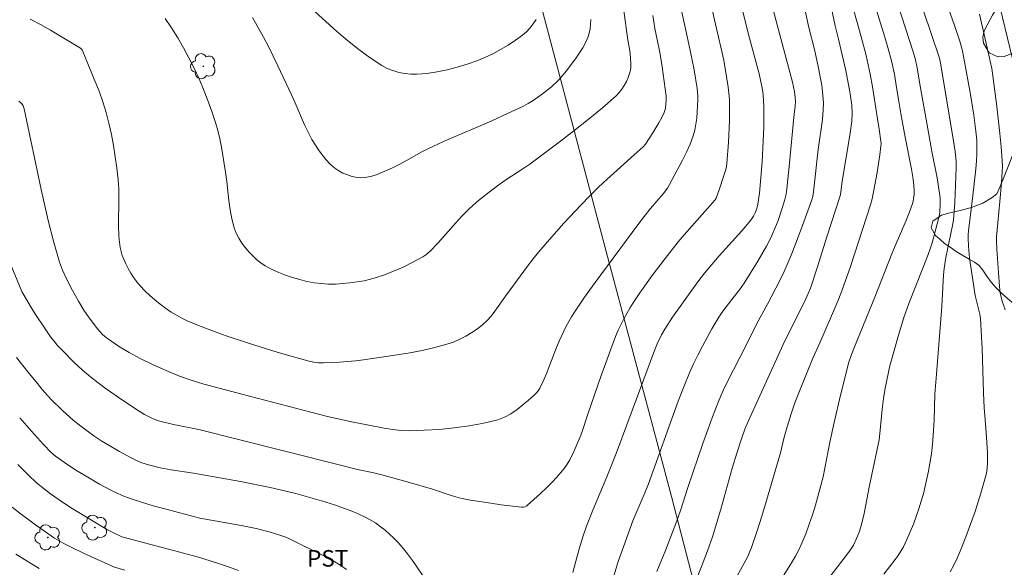
# Model space of a CAD drawing. Units: metres. Extents: x 284078 to 284594, y 1669354 to 1669922.
# Drawn here: x 284405 to 284494, y 1669623 to 1669673 of the extents above; entities that cross this region are included whole.
import ezdxf

# ---------------------------------------------------------------- set-up
doc = ezdxf.new("R2010")
doc.units = ezdxf.units.M
doc.header["$MEASUREMENT"] = 0
for name, color, linetype, lineweight, true_color in [('Arvores_Isoladas', 7, 'Continuous', 18, 0x00ff33), ('Curvas_Intermediarias', 7, 'Continuous', 9, 0x783c14), ('Curvas_Mestras', 7, 'Continuous', 20, 0x783c14), ('Topon_Cultura', 7, 'Continuous', 9, 0x00ff33), ('Vegetacao', 7, 'Orla8', 9, 0x00ff33)]:
    doc.layers.add(name, color=color, linetype=linetype, lineweight=lineweight, true_color=true_color)
doc.layers.add('Cerca', color=8, linetype='Cerca', lineweight=20)
doc.styles.add('Arial', font='arial.ttf', dxfattribs={"height": 1.5})
doc.styles.get("Standard").update_dxf_attribs({"font": 'arial.ttf'})
doc.linetypes.add('Cerca', pattern='A,10,0,["X",Standard,S=1,R=0,X=0,Y=-0.5],0.1', length=10.1)
doc.linetypes.add('Orla8', pattern='A,6,-0.5,["V",Standard,S=1,R=0,X=-0.5,Y=-1],-0.5,6,-0.5,["V",Standard,S=1,R=0,X=-0.5,Y=-1],-0.5', length=14)

# ---------------------------------------------------------------- blocks, each defined once
blk = doc.blocks.new('Arvore')
at = {"layer": 'Arvores_Isoladas'}
blk.add_lwpolyline([(-0.718, 0.493, 0.872324), (-0.722, -0.551, 0.862983), (0.284, -0.827, 0.900105), (0.89, 0.029, 0.863155), (0.262, 0.861, 0.882486)], format="xyb", close=True, dxfattribs=at)
blk.add_circle((0, 0), 0.0286, dxfattribs=at)

msp = doc.modelspace()

# ---------------------------------------------------------------- linework, layer by layer
at = {"layer": 'Cerca', "flags": 128}
msp.add_lwpolyline([(284485.623, 1669538.681), (284483.855, 1669547.817), (284479.986, 1669569.749), (284474.757, 1669589.063), (284468.638, 1669612.382), (284464.225, 1669629.459), (284458.294, 1669651.716), (284450.62, 1669680.684), (284443.725, 1669707.561), (284435.618, 1669738.171), (284427.353, 1669770.361), (284419.035, 1669802.566), (284413.563, 1669823.071), (284408.379, 1669843.041), (284401.489, 1669869.324), (284396.723, 1669887.935), (284389.582, 1669915.402)], dxfattribs=at)
at = {"layer": 'Curvas_Intermediarias', "flags": 128}
for points, elevation in [([(284487.23, 1669679.891), (284489.926, 1669672.24), (284490.42, 1669670.792), (284490.634, 1669670.04), (284490.794, 1669669.275), (284491.35, 1669666.159), (284491.686, 1669664.076), (284491.886, 1669662.627), (284491.958, 1669661.81), (284491.976, 1669661.4), (284491.973, 1669660.582), (284491.935, 1669659.895), (284491.878, 1669659.208), (284491.731, 1669657.836), (284491.52, 1669656.009), (284491.212, 1669653.6), (284491.175, 1669653.187), (284491.173, 1669652.911), (284491.216, 1669652.188), (284491.318, 1669651.104), (284491.562, 1669649.3), (284491.832, 1669647.692), (284492.252, 1669646.013), (284492.316, 1669645.585), (284492.449, 1669642.897), (284492.587, 1669638.857), (284492.646, 1669637.511), (284492.688, 1669636.832), (284492.856, 1669634.798), (284492.93, 1669633.442), (284492.934, 1669632.43), (284492.871, 1669631.762), (284492.806, 1669631.435), (284492.587, 1669630.592), (284492.345, 1669629.753), (284491.807, 1669628.086), (284490.976, 1669625.781), (284490.462, 1669624.475), (284490.182, 1669623.832), (284489.88, 1669623.203), (284489.553, 1669622.59)], 214), ([(284466.362, 1669621.636), (284467.021, 1669623.242), (284467.497, 1669624.499), (284467.931, 1669625.77), (284468.693, 1669628.302), (284469.776, 1669632.12), (284470.154, 1669633.388), (284470.58, 1669634.692), (284470.891, 1669635.553), (284471.173, 1669636.271), (284474.518, 1669643.577), (284476.306, 1669647.135), (284476.641, 1669647.875), (284476.841, 1669648.378), (284477.426, 1669650.128), (284478.373, 1669653.134), (284479.522, 1669656.662), (284479.567, 1669656.893), (284479.717, 1669658.069), (284480.457, 1669662.46), (284480.613, 1669663.555), (284480.643, 1669664.208), (284480.598, 1669664.984), (284480.469, 1669666.009), (284480.35, 1669666.687), (284480.05, 1669668.128), (284479.395, 1669670.999), (284479.104, 1669672.203), (284478.195, 1669676.57)], 219), ([(284484.096, 1669676.319), (284486.19, 1669669.845), (284486.389, 1669669.124), (284486.553, 1669668.394), (284486.795, 1669666.9), (284487.42, 1669663.348), (284487.887, 1669660.776), (284488.352, 1669658.388), (284488.616, 1669656.792), (284488.641, 1669656.547), (284488.651, 1669656.052), (284488.618, 1669655.309), (284488.584, 1669655.045), (284488.164, 1669653.408), (284487.904, 1669652.497), (284487.758, 1669652.046), (284487.538, 1669651.422), (284487.066, 1669650.184), (284485.779, 1669646.984), (284485.322, 1669645.718), (284484.844, 1669644.111), (284484.06, 1669641.311), (284483.641, 1669639.274), (284483.482, 1669638.342), (284483.369, 1669637.391), (284483.166, 1669635.18), (284483.084, 1669634.582), (284482.219, 1669630.458), (284481.723, 1669627.898), (284481.449, 1669626.795), (284481.263, 1669626.207), (284481.045, 1669625.633), (284480.754, 1669625.04), (284480.391, 1669624.486), (284478.521, 1669622.037)], 216), ([(284467.453, 1669675.646), (284468.976, 1669669.07), (284469.383, 1669666.633), (284469.445, 1669666.078), (284469.477, 1669665.523), (284469.489, 1669664.554), (284469.478, 1669663.583), (284469.395, 1669661.639), (284469.249, 1669659.705), (284469.211, 1669659.426), (284469.15, 1669659.15), (284468.988, 1669658.605), (284468.555, 1669657.296), (284468.272, 1669656.538), (284468.188, 1669656.382), (284465.36, 1669653.23), (284464.828, 1669652.594), (284463.632, 1669651.077), (284462.474, 1669649.527), (284461.356, 1669647.952), (284460.737, 1669647.027), (284460.441, 1669646.556), (284459.887, 1669645.591), (284459.634, 1669645.098), (284459.375, 1669644.541), (284459.135, 1669643.974), (284458.693, 1669642.822), (284457.796, 1669640.35), (284456.611, 1669636.92), (284456.069, 1669635.261), (284455.921, 1669634.852), (284455.387, 1669633.598), (284454.974, 1669632.766), (284454.737, 1669632.371), (284454.47, 1669632), (284453.967, 1669631.401), (284453.433, 1669630.82), (284452.877, 1669630.256), (284452.305, 1669629.708), (284451.145, 1669628.647), (284451.066, 1669628.588), (284450.878, 1669628.509), (284450.777, 1669628.489), (284450.574, 1669628.486), (284448.726, 1669628.703), (284447.8, 1669628.83), (284445.954, 1669629.127), (284445.039, 1669629.301), (284444.606, 1669629.405), (284444.179, 1669629.535), (284442.487, 1669630.117), (284440.195, 1669630.785), (284437.893, 1669631.418), (284437.16, 1669631.592), (284435.684, 1669631.909), (284433.896, 1669632.343), (284424.873, 1669634.628), (284421.251, 1669635.528), (284419.123, 1669635.948), (284418.198, 1669636.156), (284417.591, 1669636.323), (284417.043, 1669636.528), (284416.794, 1669636.642), (284416.309, 1669636.899), (284415.844, 1669637.188), (284414.334, 1669638.192), (284412.843, 1669639.228), (284412.115, 1669639.766), (284411.402, 1669640.323), (284410.874, 1669640.763), (284410.358, 1669641.22), (284409.855, 1669641.691), (284408.885, 1669642.672), (284408.421, 1669643.177), (284408.099, 1669643.554), (284407.794, 1669643.947), (284407.219, 1669644.761), (284406.416, 1669645.977), (284405.937, 1669646.765), (284405.176, 1669648.068), (284403.957, 1669650.995)], 223), ([(284458.931, 1669622.02), (284459.384, 1669623.529), (284459.843, 1669624.88), (284460.716, 1669627.245), (284461.796, 1669629.787), (284462.116, 1669630.584), (284464.83, 1669638.11), (284465.326, 1669639.396), (284465.851, 1669640.669), (284466.22, 1669641.489), (284466.614, 1669642.298), (284467.028, 1669643.099), (284467.896, 1669644.679), (284468.507, 1669645.738), (284468.879, 1669646.269), (284469.695, 1669647.343), (284470.39, 1669648.225), (284470.821, 1669648.834), (284472.076, 1669650.827), (284472.857, 1669652.188), (284473.217, 1669652.882), (284473.466, 1669653.416), (284473.905, 1669654.516), (284474.288, 1669655.638), (284474.534, 1669656.431), (284474.63, 1669656.903), (284474.696, 1669657.381), (284474.939, 1669659.718), (284475.334, 1669663.918), (284475.453, 1669664.907), (284475.481, 1669665.336), (284475.473, 1669665.683), (284475.391, 1669666.229), (284475.202, 1669667.085), (284473.688, 1669672.743), (284473.313, 1669674.262)], 221), ([(284482.466, 1669674.914), (284483.615, 1669671.174), (284483.89, 1669670.235), (284484.205, 1669669.034), (284484.472, 1669667.822), (284484.617, 1669666.992), (284484.868, 1669665.324), (284485.056, 1669664.245), (284485.447, 1669662.089), (284486.028, 1669659.193), (284486.15, 1669658.468), (284486.244, 1669657.742), (284486.273, 1669657.144), (284486.261, 1669656.842), (284486.228, 1669656.542), (284486.173, 1669656.248), (284486.095, 1669655.962), (284485.829, 1669655.204), (284485.528, 1669654.456), (284484.544, 1669652.228), (284484.23, 1669651.481), (284482.697, 1669647.558), (284480.849, 1669643.044), (284480.588, 1669642.351), (284480.35, 1669641.65), (284479.585, 1669638.637), (284479.003, 1669636.183), (284478.618, 1669634.386), (284478.168, 1669632.01), (284477.998, 1669631.223), (284477.803, 1669630.444), (284477.301, 1669628.672), (284477.028, 1669627.791), (284476.735, 1669626.918), (284476.418, 1669626.055), (284476.071, 1669625.207), (284475.79, 1669624.604), (284475.476, 1669624.013), (284475.138, 1669623.434), (284474.417, 1669622.3)], 217), ([(284493.86, 1669674.871), (284495.199, 1669669.197)], 212), ([(284404.914, 1669665.342), (284405.082, 1669665.218), (284405.178, 1669665.118), (284405.289, 1669664.943), (284405.379, 1669664.672), (284406.926, 1669657.322), (284407.561, 1669654.518), (284408.078, 1669652.523), (284408.374, 1669651.487), (284408.612, 1669650.74), (284408.884, 1669650.005), (284409.271, 1669649.148), (284409.771, 1669648.163), (284410.31, 1669647.199), (284410.814, 1669646.369), (284411.288, 1669645.673), (284412.056, 1669644.672), (284412.514, 1669644.17), (284412.854, 1669643.87), (284413.036, 1669643.736), (284413.971, 1669643.117), (284414.935, 1669642.535), (284415.921, 1669641.996), (284417.097, 1669641.419), (284418.295, 1669640.885), (284419.505, 1669640.383), (284420.55, 1669640.007), (284421.616, 1669639.692), (284425.178, 1669638.734), (284432.828, 1669636.748), (284435.146, 1669636.229), (284436.563, 1669635.962), (284438.099, 1669635.65), (284438.868, 1669635.521), (284439.638, 1669635.436), (284440.408, 1669635.416), (284441.755, 1669635.463), (284443.115, 1669635.544), (284444.476, 1669635.67), (284445.825, 1669635.851), (284447.149, 1669636.096), (284448.437, 1669636.416), (284449.046, 1669636.645), (284449.627, 1669636.961), (284450.184, 1669637.342), (284450.72, 1669637.765), (284451.236, 1669638.206), (284451.735, 1669638.643), (284451.927, 1669638.835), (284452.094, 1669639.052), (284452.243, 1669639.288), (284452.617, 1669640.041), (284452.866, 1669640.617), (284453.759, 1669642.975), (284454.004, 1669643.554), (284454.644, 1669644.908), (284455.127, 1669645.781), (284455.395, 1669646.2), (284456.322, 1669647.543), (284457.27, 1669648.873), (284461.157, 1669654.133), (284461.727, 1669654.873), (284462.318, 1669655.597), (284463.469, 1669656.926), (284463.851, 1669657.461), (284464.043, 1669657.79), (284465.22, 1669660.011), (284465.583, 1669660.728), (284465.912, 1669661.455), (284466.191, 1669662.197), (284466.339, 1669662.724), (284466.444, 1669663.266), (284466.515, 1669663.819), (284466.561, 1669664.376), (284466.61, 1669665.487), (284466.608, 1669665.825), (284466.54, 1669666.503), (284466.265, 1669668.207), (284466.07, 1669669.238), (284465.794, 1669670.544), (284465.147, 1669673.426)], 224), ([(284459.861, 1669673.813), (284460.244, 1669670.9), (284460.399, 1669670.097), (284460.452, 1669669.694), (284460.516, 1669668.768), (284460.515, 1669668.46), (284460.485, 1669668.162), (284460.417, 1669667.875), (284460.284, 1669667.51), (284460.122, 1669667.145), (284459.932, 1669666.788), (284459.714, 1669666.448), (284459.467, 1669666.133), (284459.192, 1669665.851), (284457.944, 1669664.759), (284456.656, 1669663.699), (284455.341, 1669662.665), (284454.007, 1669661.647), (284451.331, 1669659.633), (284450.895, 1669659.32), (284449.08, 1669658.162), (284448.64, 1669657.853), (284447.642, 1669657.102), (284446.666, 1669656.321), (284446.195, 1669655.912), (284445.738, 1669655.488), (284445.163, 1669654.905), (284444.608, 1669654.299), (284442.981, 1669652.443), (284442.3, 1669651.722), (284441.904, 1669651.395), (284441.616, 1669651.213), (284440.768, 1669650.753), (284439.903, 1669650.322), (284439.463, 1669650.122), (284438.122, 1669649.58), (284437.207, 1669649.268), (284436.743, 1669649.143), (284436.274, 1669649.045), (284434.987, 1669648.852), (284434.335, 1669648.785), (284433.683, 1669648.747), (284433.034, 1669648.744), (284432.391, 1669648.782), (284431.737, 1669648.866), (284431.081, 1669648.99), (284430.429, 1669649.149), (284429.784, 1669649.338), (284429.15, 1669649.552), (284428.531, 1669649.787), (284428.108, 1669649.97), (284427.689, 1669650.179), (284427.281, 1669650.413), (284426.891, 1669650.673), (284426.525, 1669650.956), (284426.188, 1669651.264), (284425.834, 1669651.637), (284425.494, 1669652.039), (284425.177, 1669652.464), (284424.894, 1669652.911), (284424.654, 1669653.374), (284424.468, 1669653.85), (284424.251, 1669654.659), (284424.102, 1669655.494), (284423.997, 1669656.346), (284423.817, 1669658.064), (284423.693, 1669658.912), (284423.316, 1669661.182), (284423.171, 1669661.935), (284422.999, 1669662.678), (284422.788, 1669663.41), (284422.452, 1669664.416), (284422.088, 1669665.417), (284421.698, 1669666.409), (284421.279, 1669667.39), (284420.831, 1669668.355), (284420.354, 1669669.302), (284419.859, 1669670.216), (284419.338, 1669671.121), (284418.788, 1669672.01), (284418.207, 1669672.878)], 226), ([(284431.836, 1669673.466), (284433.77, 1669671.717), (284434.768, 1669670.869), (284435.79, 1669670.056), (284436.835, 1669669.293), (284437.907, 1669668.592), (284438.384, 1669668.337), (284438.898, 1669668.128), (284439.436, 1669667.969), (284439.986, 1669667.861), (284440.537, 1669667.806), (284441.077, 1669667.805), (284441.989, 1669667.883), (284442.91, 1669668.022), (284443.831, 1669668.213), (284444.745, 1669668.45), (284445.644, 1669668.725), (284446.522, 1669669.031), (284447.256, 1669669.326), (284447.981, 1669669.663), (284448.692, 1669670.039), (284449.382, 1669670.448), (284450.047, 1669670.888), (284450.679, 1669671.353), (284451.03, 1669671.658), (284451.354, 1669672.002), (284451.651, 1669672.376), (284451.924, 1669672.771)], 228), ([(284470.65, 1669673.752), (284471.214, 1669671.408), (284472.182, 1669667.852), (284472.406, 1669666.834), (284472.516, 1669666.2), (284472.555, 1669665.881), (284472.604, 1669664.926), (284472.614, 1669664.287), (284472.602, 1669663.009), (284472.562, 1669661.731), (284472.45, 1669659.857), (284472.205, 1669656.991), (284472.076, 1669656.003), (284471.983, 1669655.603), (284471.835, 1669655.222), (284471.672, 1669654.925), (284471.485, 1669654.64), (284471.276, 1669654.371), (284470.608, 1669653.592), (284468.553, 1669651.293), (284467.881, 1669650.516), (284467.23, 1669649.723), (284466.623, 1669648.942), (284465.449, 1669647.348), (284464.317, 1669645.723), (284463.602, 1669644.65), (284463.31, 1669644.123), (284462.925, 1669643.305), (284462.581, 1669642.479), (284459.176, 1669633.362), (284458.344, 1669631.244), (284457.065, 1669628.194), (284456.508, 1669626.759), (284456.193, 1669625.882), (284455.905, 1669624.997), (284455.634, 1669624.018), (284455.263, 1669622.539)], 222), ([(284480.82, 1669673.48), (284481.467, 1669671.195), (284481.897, 1669669.502), (284482.279, 1669667.814), (284482.496, 1669666.667), (284482.928, 1669663.738), (284483.095, 1669662.801), (284483.256, 1669661.72), (284483.267, 1669661.497), (284483.256, 1669661.275), (284483.158, 1669660.473), (284482.906, 1669658.87), (284482.45, 1669656.476), (284482.316, 1669655.931), (284480.496, 1669650.35), (284479.705, 1669648.116), (284479.409, 1669647.352), (284478.773, 1669645.843), (284477.693, 1669643.397), (284477.066, 1669642.022), (284475.899, 1669639.175), (284475.428, 1669637.941), (284475.095, 1669636.962), (284474.644, 1669635.477), (284474.431, 1669634.719), (284474.119, 1669633.4), (284472.854, 1669629.088), (284472.418, 1669627.655), (284471.964, 1669626.23), (284471.484, 1669624.815), (284471.312, 1669624.376), (284471.114, 1669623.948), (284470.668, 1669623.111), (284469.812, 1669621.567)], 218), ([(284456.88, 1669672.789), (284456.859, 1669672.362), (284456.813, 1669671.941), (284456.734, 1669671.531), (284456.614, 1669671.138), (284456.406, 1669670.66), (284456.155, 1669670.195), (284455.871, 1669669.741), (284455.565, 1669669.297), (284454.688, 1669668.115), (284454.17, 1669667.501), (284453.894, 1669667.209), (284453.309, 1669666.666), (284452.502, 1669666.019), (284452.082, 1669665.713), (284451.65, 1669665.423), (284451.207, 1669665.154), (284450.753, 1669664.91), (284449.327, 1669664.226), (284447.881, 1669663.577), (284443.508, 1669661.693), (284442.065, 1669661.036), (284441.523, 1669660.762), (284439.936, 1669659.856), (284439.402, 1669659.568), (284438.855, 1669659.307), (284437.938, 1669658.9), (284437.469, 1669658.71), (284436.996, 1669658.553), (284436.524, 1669658.445), (284436.056, 1669658.403), (284435.638, 1669658.432), (284435.207, 1669658.516), (284434.778, 1669658.65), (284434.361, 1669658.827), (284433.97, 1669659.039), (284433.617, 1669659.281), (284433.208, 1669659.633), (284432.827, 1669660.033), (284432.471, 1669660.468), (284432.138, 1669660.927), (284431.539, 1669661.877), (284431.185, 1669662.526), (284430.865, 1669663.196), (284429.99, 1669665.258), (284429.684, 1669665.938), (284428.448, 1669668.579), (284427.592, 1669670.324), (284427.14, 1669671.183), (284426.147, 1669672.956)], 227), ([(284494.553, 1669646.408), (284494.256, 1669647.27), (284494.167, 1669647.593), (284494.1, 1669647.921), (284494.029, 1669648.535), (284493.79, 1669651.905), (284493.761, 1669652.649), (284493.767, 1669653.021), (284493.864, 1669654.315), (284494.073, 1669656.254), (284494.213, 1669657.927), (284494.281, 1669658.954), (284494.291, 1669659.466), (284494.274, 1669659.978), (284494.184, 1669661.204), (284494.069, 1669662.43), (284493.789, 1669664.881), (284493.436, 1669667.662), (284493.323, 1669668.328), (284493.188, 1669668.99), (284492.59, 1669671.689), (284492.207, 1669673.26)], 213), ([(284442.429, 1669621.05), (284440.676, 1669623.627), (284440.213, 1669624.25), (284439.726, 1669624.851), (284439.366, 1669625.258), (284438.988, 1669625.653), (284438.593, 1669626.034), (284438.182, 1669626.395), (284437.755, 1669626.732), (284437.313, 1669627.041), (284436.824, 1669627.336), (284436.314, 1669627.602), (284435.788, 1669627.844), (284435.251, 1669628.069), (284434.17, 1669628.485), (284433.593, 1669628.692), (284432.421, 1669629.063), (284430.068, 1669629.711), (284428.912, 1669630), (284427.751, 1669630.264), (284425.038, 1669630.803), (284420.767, 1669631.572), (284418.756, 1669631.868), (284417.759, 1669632.049), (284416.695, 1669632.315), (284416.004, 1669632.549), (284415.669, 1669632.691), (284415.12, 1669632.955), (284414.042, 1669633.536), (284412.458, 1669634.473), (284411.728, 1669634.955), (284410.54, 1669635.827), (284409.833, 1669636.379), (284408.878, 1669637.249), (284407.821, 1669638.301), (284407.03, 1669639.179), (284406.584, 1669639.7), (284405.713, 1669640.76), (284404.683, 1669642.071)], 222), ([(284404.978, 1669636.6), (284406.056, 1669635.373), (284407.157, 1669634.167), (284407.836, 1669633.446), (284408.236, 1669633.101), (284409.042, 1669632.544), (284410.092, 1669631.851), (284411.161, 1669631.188), (284412.243, 1669630.576), (284413.335, 1669629.998), (284413.891, 1669629.73), (284414.454, 1669629.484), (284415.028, 1669629.265), (284416.063, 1669628.922), (284417.11, 1669628.609), (284418.166, 1669628.318), (284421.345, 1669627.486), (284421.858, 1669627.377), (284425.107, 1669626.806), (284426.466, 1669626.534), (284427.648, 1669626.233), (284428.813, 1669625.873), (284429.164, 1669625.743), (284429.507, 1669625.592), (284432.756, 1669623.983), (284433.468, 1669623.597), (284434.162, 1669623.187), (284434.696, 1669622.819)], 221), ([(284404.303, 1669628.49), (284405.003, 1669627.945), (284406.427, 1669626.886), (284408.146, 1669625.675), (284408.999, 1669625.172), (284409.585, 1669624.869), (284410.896, 1669624.245), (284413.6, 1669623.034), (284414.536, 1669622.76)], 219), ([(284406.754, 1669622.902), (284404.638, 1669624.207)], 218)]:
    msp.add_lwpolyline(points, dxfattribs=dict(at, elevation=elevation))
at = {"layer": 'Curvas_Mestras', "flags": 128}
for points, elevation in [([(284485.122, 1669679.486), (284488.509, 1669669.451), (284488.597, 1669669.129), (284488.664, 1669668.801), (284489.752, 1669662.31), (284489.986, 1669660.783), (284490.078, 1669659.897), (284490.092, 1669659.305), (284490.045, 1669657.728), (284489.958, 1669656.15), (284489.836, 1669654.576), (284489.762, 1669654.076), (284489.147, 1669651.144), (284488.993, 1669650.167), (284488.935, 1669649.591), (284488.781, 1669646.694), (284488.296, 1669640.552), (284488.167, 1669638.73), (284488.088, 1669636.388), (284487.974, 1669634.519), (284487.882, 1669633.589), (284487.815, 1669633.127), (284487.573, 1669631.747), (284487.285, 1669630.374), (284487.115, 1669629.694), (284486.924, 1669629.023), (284486.7, 1669628.317), (284486.199, 1669626.919), (284485.92, 1669626.23), (284485.621, 1669625.553), (284485.301, 1669624.889), (284485.074, 1669624.484), (284484.818, 1669624.095), (284484.541, 1669623.718), (284483.514, 1669622.377)], 215), ([(284462.886, 1669622.627), (284463.68, 1669624.526), (284464.705, 1669627.232), (284465.038, 1669628.187), (284465.694, 1669630.253), (284467.076, 1669634.261), (284467.55, 1669635.592), (284468.042, 1669636.915), (284468.561, 1669638.227), (284468.924, 1669639.06), (284469.315, 1669639.882), (284470.976, 1669643.128), (284471.913, 1669645.031), (284472.983, 1669646.992), (284473.711, 1669648.373), (284474.224, 1669649.369), (284474.466, 1669649.874), (284475.098, 1669651.378), (284475.49, 1669652.377), (284476.243, 1669654.388), (284476.97, 1669656.407), (284477.051, 1669656.685), (284477.126, 1669657.113), (284477.557, 1669660.952), (284477.931, 1669663.689), (284478.003, 1669664.563), (284478.02, 1669665.217), (284478.012, 1669665.543), (284477.958, 1669666.192), (284477.869, 1669666.807), (284477.764, 1669667.421), (284477.52, 1669668.645), (284477.226, 1669670.044), (284476.711, 1669672.063), (284475.892, 1669675.799)], 220), ([(284405.942, 1669672.793), (284406.862, 1669672.307), (284407.771, 1669671.793), (284410.508, 1669670.182), (284410.606, 1669670.087), (284410.65, 1669670.009), (284411.818, 1669667.202), (284412.189, 1669666.258), (284412.53, 1669665.306), (284412.827, 1669664.342), (284413.085, 1669663.345), (284413.309, 1669662.337), (284413.502, 1669661.32), (284413.667, 1669660.297), (284413.807, 1669659.271), (284413.923, 1669658.247), (284413.98, 1669657.403), (284413.991, 1669656.555), (284413.952, 1669654.004), (284413.986, 1669653.159), (284414.017, 1669652.792), (284414.121, 1669652.056), (284414.201, 1669651.695), (284414.303, 1669651.342), (284414.431, 1669651.002), (284414.626, 1669650.571), (284414.845, 1669650.144), (284415.085, 1669649.726), (284415.348, 1669649.322), (284415.632, 1669648.936), (284415.936, 1669648.573), (284416.355, 1669648.131), (284416.8, 1669647.705), (284417.265, 1669647.298), (284417.748, 1669646.91), (284418.244, 1669646.543), (284418.75, 1669646.198), (284419.218, 1669645.911), (284419.704, 1669645.648), (284420.203, 1669645.405), (284421.226, 1669644.968), (284422.739, 1669644.398), (284423.743, 1669644.046), (284425.767, 1669643.38), (284428.375, 1669642.559), (284429.535, 1669642.216), (284431.287, 1669641.754), (284431.712, 1669641.662), (284432.144, 1669641.601), (284432.576, 1669641.587), (284434.041, 1669641.662), (284435.506, 1669641.784), (284436.236, 1669641.868), (284439.271, 1669642.311), (284440.425, 1669642.499), (284441.571, 1669642.714), (284442.703, 1669642.969), (284443.815, 1669643.275), (284444.399, 1669643.478), (284444.975, 1669643.724), (284445.537, 1669644.01), (284446.079, 1669644.33), (284446.596, 1669644.68), (284447.083, 1669645.055), (284447.48, 1669645.425), (284447.84, 1669645.839), (284448.176, 1669646.283), (284449.145, 1669647.653), (284451.129, 1669650.365), (284451.637, 1669651.033), (284452.165, 1669651.685), (284452.908, 1669652.558), (284454.432, 1669654.276), (284456.003, 1669655.952), (284456.806, 1669656.771), (284457.587, 1669657.533), (284458.387, 1669658.277), (284460.829, 1669660.467), (284461.634, 1669661.205), (284461.861, 1669661.441), (284462.521, 1669662.482), (284463.072, 1669663.4), (284463.327, 1669663.867), (284463.56, 1669664.341), (284463.626, 1669664.514), (284463.671, 1669664.696), (284463.719, 1669665.073), (284463.742, 1669665.45), (284463.727, 1669665.806), (284463.362, 1669668.482), (284463.183, 1669669.639), (284463.076, 1669670.223), (284462.708, 1669671.97), (284462.6, 1669672.554), (284462.514, 1669673.141)], 225), ([(284404.817, 1669632.352), (284405.748, 1669631.401), (284406.52, 1669630.683), (284406.927, 1669630.344), (284407.768, 1669629.702), (284408.973, 1669628.877), (284409.758, 1669628.371), (284411.35, 1669627.391), (284412.954, 1669626.432), (284413.383, 1669626.198), (284414.264, 1669625.775), (284418.945, 1669624.546), (284421.222, 1669623.922), (284422.867, 1669623.418), (284423.953, 1669623.047), (284424.87, 1669622.711)], 220)]:
    msp.add_lwpolyline(points, dxfattribs=dict(at, elevation=elevation))
at = {"layer": 'Vegetacao', "flags": 128}
msp.add_lwpolyline([(284576.655, 1669598.615), (284576.637, 1669598.613), (284575.81, 1669598.454), (284575.317, 1669598.341), (284574.602, 1669598.218), (284573.74, 1669598.055), (284572.699, 1669597.913), (284571.626, 1669597.854), (284570.656, 1669597.948), (284569.726, 1669598.142), (284568.768, 1669598.355), (284567.732, 1669598.604), (284566.687, 1669598.957), (284565.623, 1669599.441), (284564.77, 1669599.798), (284563.371, 1669600.265), (284562.155, 1669600.76), (284560.731, 1669601.521), (284559.065, 1669602.562), (284557.476, 1669603.635), (284556.2, 1669604.359), (284555.508, 1669604.764), (284554.596, 1669605.406), (284553.938, 1669605.945), (284553.255, 1669606.625), (284552.565, 1669607.521), (284551.847, 1669608.59), (284551.027, 1669609.784), (284550.03, 1669611.103), (284549.303, 1669612.145), (284548.758, 1669613.188), (284548.339, 1669613.956), (284547.813, 1669614.755), (284547.09, 1669615.585), (284546.146, 1669616.448), (284545.044, 1669617.226), (284543.937, 1669617.811), (284543.208, 1669618.198), (284542.727, 1669618.386), (284541.995, 1669618.742), (284541.163, 1669619.221), (284540.251, 1669619.903), (284539.235, 1669620.859), (284538.021, 1669622.106), (284536.665, 1669623.39), (284535.529, 1669624.295), (284534.957, 1669624.694), (284534.315, 1669625.247), (284533.266, 1669625.989), (284531.922, 1669626.922), (284530.637, 1669627.836), (284530.212, 1669628.149), (284529.899, 1669628.385), (284529.2, 1669628.909), (284528.638, 1669629.378), (284527.676, 1669630.207), (284526.223, 1669631.538), (284524.581, 1669632.999), (284523.281, 1669633.983), (284522.762, 1669634.403), (284522.11, 1669634.862), (284521.462, 1669635.325), (284520.711, 1669635.857), (284519.904, 1669636.404), (284519.054, 1669636.912), (284518.108, 1669637.341), (284517.131, 1669637.684), (284516.182, 1669637.9), (284515.503, 1669637.982), (284514.281, 1669637.932), (284513.324, 1669637.618), (284512.234, 1669637.043), (284511.178, 1669636.239), (284510.377, 1669635.264), (284509.808, 1669634.601), (284509.378, 1669634.29), (284508.845, 1669633.992), (284508.157, 1669633.747), (284507.333, 1669633.54), (284506.574, 1669633.467), (284505.718, 1669633.532), (284504.828, 1669633.752), (284503.904, 1669634.128), (284502.985, 1669634.605), (284502.188, 1669635.224), (284501.393, 1669636.027), (284500.56, 1669637.114), (284499.898, 1669638.132), (284499.646, 1669638.664), (284499.614, 1669639.565), (284499.672, 1669640.278), (284499.627, 1669641.157), (284499.408, 1669642.14), (284498.966, 1669643.12), (284498.314, 1669643.999), (284497.478, 1669644.963), (284496.655, 1669645.826), (284496.332, 1669646.126), (284495.876, 1669646.519), (284495.153, 1669647.088), (284494.725, 1669647.449), (284494.237, 1669647.892), (284493.734, 1669648.399), (284493.281, 1669648.93), (284492.883, 1669649.474), (284492.513, 1669649.998), (284492.193, 1669650.421), (284491.762, 1669650.717), (284491.265, 1669651.014), (284490.691, 1669651.336), (284490.099, 1669651.709), (284489.537, 1669652.082), (284489.041, 1669652.426), (284488.628, 1669652.779), (284488.227, 1669653.16), (284487.832, 1669653.86), (284487.974, 1669654.464), (284488.773, 1669655.016), (284489.51, 1669655.205), (284490.449, 1669655.411), (284491.499, 1669655.693), (284492.512, 1669656.105), (284493.361, 1669656.596), (284493.788, 1669656.95), (284494.06, 1669657.55), (284494.445, 1669658.502), (284494.952, 1669659.736), (284495.538, 1669661.318), (284496.007, 1669662.755), (284496.266, 1669663.407), (284496.528, 1669663.97), (284496.853, 1669664.676), (284497.22, 1669665.451), (284497.597, 1669666.315), (284497.896, 1669667.202), (284498.127, 1669667.986), (284498.3, 1669668.625), (284498.42, 1669669.151), (284498.579, 1669670.113), (284498.621, 1669671.061), (284498.412, 1669671.821), (284497.52, 1669671.453), (284497.065, 1669671.034), (284496.533, 1669670.56), (284495.907, 1669670.106), (284495.17, 1669669.68), (284494.461, 1669669.426), (284493.872, 1669669.382), (284493.093, 1669669.74), (284492.587, 1669670.631), (284492.518, 1669671.168), (284492.631, 1669671.74), (284492.962, 1669672.379), (284493.407, 1669673.164), (284493.979, 1669674.135), (284494.43, 1669675.068), (284494.655, 1669675.653), (284495.321, 1669676.127), (284495.785, 1669676.43), (284496.299, 1669676.825), (284496.816, 1669677.319), (284497.277, 1669677.903), (284497.595, 1669678.524), (284497.792, 1669679.163), (284497.915, 1669679.868), (284498.093, 1669680.603), (284498.334, 1669681.305), (284498.646, 1669681.887), (284498.958, 1669682.298), (284499.336, 1669682.662), (284499.965, 1669683.044), (284500.429, 1669683.194), (284501.375, 1669683.173), (284501.942, 1669682.925), (284502.681, 1669682.495), (284503.674, 1669681.934), (284504.763, 1669681.365), (284505.678, 1669680.964), (284506.865, 1669680.931), (284507.73, 1669680.96), (284508.623, 1669680.964), (284509.519, 1669680.858), (284510.474, 1669680.602), (284511.516, 1669680.274), (284512.722, 1669679.968), (284513.867, 1669679.645), (284514.775, 1669679.266), (284515.514, 1669679.001), (284516.717, 1669678.568), (284518.42, 1669677.903), (284520.123, 1669677.214), (284521.122, 1669676.727), (284521.603, 1669676.522), (284522.21, 1669676.323), (284522.951, 1669676.197), (284523.689, 1669676.187), (284524.29, 1669676.299), (284524.755, 1669676.472), (284525.315, 1669676.938), (284525.752, 1669677.187), (284526.303, 1669677.338), (284526.917, 1669677.417), (284527.512, 1669677.473), (284528.026, 1669677.618), (284528.621, 1669678.252), (284528.616, 1669678.958), (284527.831, 1669679.35), (284527.276, 1669679.644), (284526.742, 1669680.095), (284526.32, 1669680.638), (284526.018, 1669681.242), (284525.806, 1669681.851), (284525.79, 1669682.387), (284525.969, 1669682.878), (284526.364, 1669683.407), (284527.089, 1669683.908), (284528.22, 1669684.299), (284529.413, 1669684.504), (284530.126, 1669684.476), (284530.96, 1669684.403), (284532.097, 1669684.34), (284533.433, 1669684.395), (284534.856, 1669684.677), (284536.364, 1669685.359), (284537.891, 1669686.137), (284538.897, 1669686.611), (284539.728, 1669686.523), (284541, 1669686.199), (284542.752, 1669685.574), (284544.855, 1669684.72), (284546.648, 1669683.968), (284547.734, 1669683.448), (284549.254, 1669682.941), (284551.161, 1669682.318), (284553.481, 1669681.593), (284555.252, 1669681.115), (284556.262, 1669681.082), (284556.516, 1669681.455), (284556.189, 1669682.008), (284555.704, 1669682.828), (284554.98, 1669683.879), (284554.073, 1669685.305), (284553.205, 1669686.813), (284552.869, 1669687.567), (284552.881, 1669688.322), (284552.922, 1669689.168), (284552.927, 1669689.929), (284552.846, 1669690.648), (284552.637, 1669691.282), (284552.301, 1669691.816), (284551.811, 1669692.233), (284551.221, 1669692.603), (284550.622, 1669693.049), (284550.131, 1669693.574), (284549.792, 1669694.2), (284549.562, 1669694.889), (284549.39, 1669695.586), (284549.253, 1669696.191), (284549.196, 1669696.712), (284548.898, 1669697.319), (284548.676, 1669697.931), (284548.567, 1669698.488), (284548.907, 1669699.169), (284549.722, 1669699.254), (284550.324, 1669698.867), (284551.059, 1669698.321), (284551.826, 1669697.889), (284552.601, 1669697.71), (284553.373, 1669697.817), (284554.098, 1669698.153), (284554.648, 1669698.661), (284555.016, 1669699.204), (284555.167, 1669699.765), (284555.107, 1669700.397), (284554.837, 1669700.991), (284554.439, 1669701.449), (284553.89, 1669701.709), (284553.155, 1669701.682), (284552.214, 1669701.394), (284551.089, 1669701.042), (284549.834, 1669700.916), (284548.51, 1669701.094), (284547.238, 1669701.537), (284546.034, 1669702.299), (284545.187, 1669702.968), (284544.591, 1669703.412), (284543.821, 1669703.977), (284542.996, 1669704.593), (284542.034, 1669705.036), (284540.828, 1669705.262), (284539.423, 1669705.371), (284538.236, 1669705.387), (284537.548, 1669705.557), (284536.816, 1669705.743), (284535.755, 1669705.98), (284535.173, 1669706.1), (284534.565, 1669706.214), (284533.88, 1669706.319), (284533.064, 1669706.483), (284532.155, 1669706.737), (284531.274, 1669707.079), (284530.685, 1669707.307), (284530.198, 1669707.483), (284529.408, 1669707.535), (284528.757, 1669707.365), (284527.992, 1669706.81), (284527.395, 1669706.456), (284526.757, 1669706.184), (284526.053, 1669706.039), (284525.263, 1669705.954), (284524.302, 1669705.932), (284523.251, 1669705.894), (284522.427, 1669705.84), (284521.33, 1669705.617), (284520.614, 1669705.539), (284519.755, 1669705.51), (284518.934, 1669705.493), (284518.261, 1669705.558), (284517.715, 1669705.73), (284517.25, 1669706.051), (284516.812, 1669706.534), (284516.433, 1669707.135), (284516.032, 1669707.857), (284515.643, 1669708.727), (284515.238, 1669709.656), (284514.871, 1669710.472), (284514.436, 1669710.861), (284513.933, 1669711.049), (284513.217, 1669711.271), (284512.401, 1669711.509), (284511.556, 1669711.833), (284510.745, 1669712.321), (284510.267, 1669712.748), (284509.81, 1669713.367), (284509.3, 1669714.088), (284508.73, 1669714.779), (284508.173, 1669715.47), (284507.706, 1669716.18), (284507.374, 1669716.893), (284507.187, 1669717.656), (284507.144, 1669718.331), (284507.24, 1669718.961), (284507.489, 1669719.55), (284507.892, 1669720.086), (284508.577, 1669720.539), (284509.577, 1669720.859), (284510.778, 1669721.19), (284511.859, 1669721.443), (284512.314, 1669721.469), (284512.794, 1669721.616), (284513.427, 1669721.722), (284514.139, 1669721.858), (284514.875, 1669722.078), (284515.593, 1669722.354), (284516.241, 1669722.657), (284516.795, 1669723.06), (284517.22, 1669723.587), (284517.454, 1669724.207), (284517.558, 1669724.978), (284517.537, 1669725.883), (284517.377, 1669726.866), (284517.104, 1669727.926), (284516.699, 1669728.953), (284516.364, 1669729.813), (284515.908, 1669731.195), (284515.455, 1669732.702), (284514.797, 1669734.45), (284514.055, 1669735.996), (284513.674, 1669736.548), (284513.132, 1669737.247), (284512.323, 1669738.016), (284511.273, 1669738.753), (284509.837, 1669739.516), (284508.251, 1669740.256), (284506.891, 1669740.79), (284505.832, 1669741.148), (284504.19, 1669741.666), (284502.274, 1669742.347), (284500.813, 1669742.987), (284499.783, 1669743.481), (284498.457, 1669744.212), (284497.385, 1669744.975), (284497.067, 1669745.222), (284496.474, 1669745.185), (284495.813, 1669744.993), (284495.311, 1669744.932), (284494.683, 1669745.015), (284494.09, 1669745.206), (284493.571, 1669745.508), (284493.103, 1669745.855), (284492.653, 1669746.162), (284491.955, 1669746.767), (284491.743, 1669747.364), (284492.325, 1669747.853), (284492.886, 1669748.167), (284493.49, 1669748.481), (284494.01, 1669748.831), (284494.373, 1669749.22), (284494.663, 1669749.684), (284494.859, 1669750.208), (284494.854, 1669750.789), (284494.67, 1669751.36), (284494.333, 1669751.774), (284493.436, 1669751.984), (284492.906, 1669751.903), (284492.31, 1669751.825), (284491.595, 1669751.813), (284490.769, 1669751.854), (284489.903, 1669751.948), (284489.09, 1669752.161), (284488.304, 1669752.555), (284487.528, 1669753.123), (284486.996, 1669753.587), (284486.559, 1669753.944), (284486.047, 1669754.346), (284485.562, 1669754.796), (284485.178, 1669755.306), (284484.865, 1669755.897), (284484.716, 1669756.527), (284484.645, 1669757.188), (284484.712, 1669757.899), (284484.907, 1669758.695), (284485.309, 1669759.459), (284485.775, 1669760.173), (284486.384, 1669760.903), (284487.007, 1669761.523), (284487.36, 1669761.881), (284487.716, 1669762.409), (284488.119, 1669763.023), (284488.537, 1669763.745), (284488.93, 1669764.622), (284489.171, 1669765.572), (284489.266, 1669766.391), (284489.23, 1669767.06), (284489.071, 1669767.637), (284488.821, 1669768.178), (284488.484, 1669768.725), (284488.056, 1669769.168), (284487.528, 1669769.479), (284486.903, 1669769.82), (284486.334, 1669770.233), (284485.819, 1669771.346), (284485.436, 1669772.331), (284484.953, 1669773.427), (284484.367, 1669774.393), (284483.973, 1669774.978), (284483.732, 1669775.644), (284483.321, 1669776.693), (284482.664, 1669778.158), (284481.882, 1669779.601), (284481.151, 1669780.5), (284480, 1669781.521), (284478.408, 1669782.813), (284476.94, 1669783.881), (284476.179, 1669784.474), (284475.563, 1669784.962), (284474.393, 1669785.839), (284472.834, 1669786.915), (284471.362, 1669787.902), (284470.712, 1669788.287), (284469.932, 1669788.814), (284468.668, 1669789.668), (284467.053, 1669790.805), (284465.669, 1669791.803), (284465.053, 1669792.203), (284464.553, 1669792.427), (284463.775, 1669792.676), (284462.959, 1669792.853), (284462.252, 1669793), (284461.696, 1669793.147), (284461.194, 1669793.313), (284460.333, 1669793.734), (284460.096, 1669794.375), (284460.554, 1669795.222), (284460.936, 1669795.739), (284461.295, 1669796.325), (284461.591, 1669796.939), (284461.755, 1669797.524), (284461.829, 1669798.046), (284461.71, 1669798.865), (284461.138, 1669799.298), (284460.417, 1669799.214), (284459.514, 1669798.847), (284458.636, 1669798.896), (284457.834, 1669799.348), (284457.397, 1669799.7), (284457.02, 1669800.111), (284456.723, 1669800.66), (284456.533, 1669801.215), (284456.497, 1669801.768), (284456.687, 1669802.265), (284457.118, 1669802.665), (284457.55, 1669802.976), (284457.813, 1669803.454), (284457.459, 1669804.164), (284457.027, 1669804.76), (284456.476, 1669805.562), (284456.022, 1669806.273), (284455.767, 1669806.68), (284455.584, 1669807.008), (284455.435, 1669807.416), (284455.327, 1669807.927), (284455.3, 1669808.559), (284455.379, 1669809.303), (284455.549, 1669810.067), (284455.889, 1669810.869), (284456.385, 1669811.611), (284456.701, 1669812.03), (284456.973, 1669812.433), (284457.342, 1669812.833), (284457.867, 1669813.205), (284458.61, 1669813.464), (284459.642, 1669813.695), (284460.83, 1669813.926), (284461.629, 1669814.157), (284462.063, 1669814.832), (284462.393, 1669815.754), (284462.655, 1669816.304), (284463.026, 1669816.829), (284463.565, 1669817.268), (284464.323, 1669817.607), (284465.16, 1669817.921), (284466.034, 1669818.341), (284466.763, 1669818.755), (284467.581, 1669819.186), (284468.608, 1669819.62), (284470.088, 1669820.115), (284471.924, 1669820.722), (284473.51, 1669821.167), (284474.313, 1669821.34), (284474.956, 1669821.421), (284475.668, 1669821.468), (284476.311, 1669821.449), (284476.827, 1669821), (284476.762, 1669820.525), (284476.479, 1669819.973), (284476.044, 1669819.437), (284475.603, 1669818.945), (284475.341, 1669818.467), (284475.318, 1669817.984), (284475.868, 1669817.432), (284476.389, 1669817.416), (284476.966, 1669817.583), (284477.404, 1669817.961), (284477.735, 1669818.522), (284478.065, 1669819.138), (284478.443, 1669819.636), (284478.897, 1669820), (284479.395, 1669820.214), (284480.23, 1669820.042), (284480.878, 1669819.598), (284481.693, 1669819.655), (284482.2, 1669820.188), (284481.903, 1669820.959), (284481.531, 1669821.459), (284481.125, 1669822.072), (284480.884, 1669822.688), (284480.82, 1669823.21), (284481.176, 1669823.726), (284482.425, 1669823.688), (284483.436, 1669823.462), (284484.488, 1669823.021), (284485.271, 1669822.486), (284485.711, 1669822.114), (284486.013, 1669821.754), (284486.536, 1669821.121), (284487.091, 1669820.216), (284487.509, 1669818.995), (284487.663, 1669817.646), (284487.464, 1669816.306), (284486.874, 1669815.114), (284486.268, 1669814.303), (284486.144, 1669812.835), (284486.204, 1669811.652), (284486.411, 1669810.539), (284486.866, 1669809.524), (284487.188, 1669808.885), (284487.543, 1669808.716), (284488.042, 1669808.586), (284488.673, 1669808.517), (284489.301, 1669808.368), (284489.823, 1669808.052), (284490.251, 1669807.419), (284490.687, 1669806.553), (284491.324, 1669805.616), (284492.145, 1669804.658), (284492.8, 1669803.932), (284493.565, 1669802.919), (284494.7, 1669801.31), (284496.055, 1669799.395), (284497.031, 1669798.053), (284497.803, 1669796.912), (284499.016, 1669795.289), (284500.333, 1669793.536), (284501.08, 1669792.312), (284501.289, 1669791.807), (284501.706, 1669790.88), (284502.296, 1669789.479), (284502.822, 1669787.986), (284503.179, 1669787.101), (284503.476, 1669786.329), (284503.635, 1669785.663), (284503.76, 1669784.905), (284503.784, 1669784.109), (284503.724, 1669783.293), (284503.548, 1669782.424), (284503.381, 1669781.563), (284503.276, 1669781.035), (284503.494, 1669780.4), (284503.828, 1669779.917), (284504.536, 1669779.487), (284504.979, 1669779.169), (284505.401, 1669778.697), (284505.741, 1669778.159), (284505.978, 1669777.612), (284506.202, 1669777.149), (284507.013, 1669776.794), (284507.723, 1669777.336), (284507.825, 1669777.938), (284507.766, 1669778.693), (284507.525, 1669779.492), (284507.139, 1669780.497), (284506.706, 1669781.799), (284506.266, 1669783.128), (284505.959, 1669783.802), (284505.713, 1669784.302), (284505.501, 1669784.782), (284505.283, 1669785.401), (284505.105, 1669786.056), (284504.943, 1669786.741), (284504.775, 1669787.499), (284504.647, 1669788.359), (284504.581, 1669789.209), (284504.682, 1669790), (284504.765, 1669790.491), (284504.937, 1669790.938), (284505.274, 1669791.394), (284505.724, 1669791.866), (284506.291, 1669792.38), (284506.964, 1669792.866), (284507.702, 1669793.45), (284508.39, 1669794.227), (284508.821, 1669794.927), (284509.023, 1669795.474), (284509.313, 1669796.121), (284509.665, 1669796.779), (284510.053, 1669797.379), (284510.384, 1669797.874), (284510.743, 1669798.243), (284511.166, 1669798.546), (284511.677, 1669798.766), (284512.26, 1669798.916), (284512.893, 1669798.972), (284513.496, 1669798.922), (284513.995, 1669798.787), (284514.702, 1669798.479), (284515.361, 1669798.263), (284516.065, 1669797.897), (284516.511, 1669797.57), (284516.908, 1669797.165), (284517.129, 1669796.699), (284517.153, 1669796.158), (284516.891, 1669795.636), (284516.393, 1669795.183), (284515.758, 1669794.73), (284515.022, 1669794.255), (284514.299, 1669793.746), (284513.62, 1669793.065), (284512.895, 1669792.171), (284512.151, 1669791.249), (284511.576, 1669790.604), (284511.612, 1669789.952), (284511.835, 1669789.075), (284512.264, 1669788.076), (284512.848, 1669787.052), (284513.504, 1669786.003), (284513.948, 1669785.196), (284514.213, 1669784.724), (284514.642, 1669784.119), (284515.171, 1669783.52), (284515.769, 1669782.977), (284516.338, 1669782.597), (284517.081, 1669782.7), (284517.399, 1669783.172), (284517.714, 1669783.786), (284518.102, 1669784.358), (284518.63, 1669784.766), (284519.367, 1669784.914), (284520.466, 1669784.743), (284521.367, 1669784.441), (284522.238, 1669783.75), (284522.785, 1669783.284), (284523.339, 1669782.746), (284523.925, 1669782.186), (284524.522, 1669781.814), (284525.156, 1669781.687), (284525.854, 1669782.157), (284525.93, 1669782.848), (284526.128, 1669783.792), (284526.574, 1669784.672), (284527.234, 1669785.458), (284528.066, 1669786.236), (284528.843, 1669786.52), (284529.433, 1669786.398), (284530.059, 1669785.752), (284530.418, 1669785.319), (284530.868, 1669785.022), (284531.373, 1669784.97), (284531.95, 1669785.109), (284532.602, 1669785.265), (284533.226, 1669785.329), (284533.895, 1669785.172), (284534.279, 1669784.817), (284534.359, 1669784.209), (284534.201, 1669783.551), (284534.055, 1669782.882), (284534.104, 1669782.296), (284534.4, 1669781.891), (284535.01, 1669781.664), (284536.03, 1669781.567), (284537.323, 1669781.435), (284538.277, 1669781.291), (284539.143, 1669781.281), (284540.143, 1669781.379), (284541.2, 1669781.56), (284542.109, 1669781.755), (284542.776, 1669782.003), (284543.183, 1669782.386), (284543.36, 1669782.966), (284543.38, 1669783.791), (284543.163, 1669784.757), (284542.89, 1669785.811), (284542.435, 1669786.899), (284541.613, 1669787.956), (284540.733, 1669788.622), (284539.357, 1669789.048), (284538.243, 1669789.128), (284537.12, 1669789.077), (284536.155, 1669788.96), (284535.223, 1669788.856), (284534.414, 1669788.9), (284533.951, 1669789.197), (284533.482, 1669789.788), (284532.896, 1669790.742), (284532.453, 1669791.947), (284532.144, 1669793.443), (284531.976, 1669794.958), (284531.982, 1669796.205), (284532.072, 1669796.529), (284532.114, 1669797.107), (284532.256, 1669797.806), (284532.451, 1669798.692), (284532.561, 1669799.697), (284532.504, 1669800.749), (284532.282, 1669801.743), (284531.802, 1669802.703), (284531.275, 1669803.627), (284530.938, 1669804.157), (284530.346, 1669805.033), (284529.683, 1669806.227), (284529.079, 1669807.733), (284528.509, 1669809.526), (284528.09, 1669811.291), (284528.074, 1669812.235), (284527.897, 1669813.643), (284527.43, 1669815.577), (284526.741, 1669817.397), (284526.056, 1669818.571), (284525.126, 1669819.27), (284523.431, 1669820.565), (284521.305, 1669822.329), (284519.339, 1669824.09), (284518.527, 1669824.773), (284518.133, 1669825.352), (284517.789, 1669826.088), (284517.614, 1669826.79), (284517.713, 1669827.462), (284518.09, 1669828.059), (284518.682, 1669828.651), (284519.388, 1669829.362), (284519.85, 1669830.173), (284519.948, 1669830.978), (284519.566, 1669831.835), (284518.826, 1669832.692), (284517.801, 1669833.563), (284516.798, 1669834.259), (284516.458, 1669834.531), (284515.955, 1669834.803), (284515.163, 1669835.274), (284514.246, 1669835.773), (284513.394, 1669836.269), (284512.774, 1669836.805), (284512.513, 1669837.307), (284512.643, 1669837.829), (284513.014, 1669838.42), (284513.492, 1669839.073), (284513.873, 1669839.845), (284514.155, 1669840.72), (284514.203, 1669841.713), (284513.86, 1669842.846), (284513.255, 1669843.956), (284512.499, 1669844.888), (284511.696, 1669845.734), (284510.726, 1669846.938), (284509.859, 1669848.35), (284509.136, 1669849.94), (284508.811, 1669851.467), (284508.874, 1669852.574), (284509.122, 1669853.407), (284509.446, 1669854.313), (284509.769, 1669855.262), (284509.92, 1669856.203), (284509.87, 1669857.133), (284509.538, 1669857.93), (284508.896, 1669858.64), (284508.144, 1669859.469), (284507.568, 1669860.138), (284507.115, 1669860.582), (284506.583, 1669861.084), (284506.215, 1669861.453), (284505.739, 1669862.049), (284505.181, 1669862.995), (284504.427, 1669864.519), (284503.524, 1669866.328), (284502.754, 1669867.865), (284502.334, 1669868.495), (284501.5, 1669869.396), (284500.544, 1669870.151), (284499.605, 1669870.636), (284498.757, 1669870.819), (284498.014, 1669870.832), (284497.123, 1669870.759), (284496.094, 1669870.586), (284495.041, 1669870.43), (284494.043, 1669870.451), (284493.271, 1669870.695), (284492.158, 1669871.305), (284490.735, 1669872.123), (284489.033, 1669873.435), (284487.134, 1669875.01), (284485.744, 1669875.975), (284484.942, 1669876.577), (284483.43, 1669877.694), (284481.33, 1669879.147), (284479.431, 1669880.351), (284478.529, 1669881.041), (284477.463, 1669881.865), (284475.859, 1669883.124), (284474.16, 1669884.666), (284473.031, 1669885.662), (284472.32, 1669886.455), (284471.573, 1669887.479), (284470.882, 1669888.78), (284470.231, 1669890.445), (284469.67, 1669892.186), (284469.425, 1669893.343), (284469.26, 1669893.981), (284468.937, 1669894.997), (284468.556, 1669896.329), (284468.219, 1669897.944), (284467.968, 1669899.804), (284467.847, 1669901.361), (284467.94, 1669901.905), (284468.042, 1669902.43), (284468.309, 1669903.324), (284468.714, 1669904.307), (284469.413, 1669905.374), (284470.229, 1669906.393), (284470.966, 1669907.537), (284471.462, 1669908.412), (284471.52, 1669909.037), (284471.637, 1669909.692), (284471.649, 1669910.688), (284471.595, 1669911.18), (284471.388, 1669912.059), (284471.17, 1669912.545), (284470.833, 1669913.119), (284470.401, 1669913.805), (284469.844, 1669914.362), (284469.165, 1669914.65), (284468.669, 1669914.678), (284468.086, 1669914.639), (284467.453, 1669914.522), (284466.832, 1669914.382), (284466.284, 1669914.218), (284465.666, 1669913.982), (284464.961, 1669913.834), (284464.157, 1669913.939), (284463.303, 1669914.221), (284462.348, 1669914.559), (284461.827, 1669914.748), (284461.306, 1669914.881), (284460.807, 1669914.922), (284460.283, 1669914.98), (284459.608, 1669915.088), (284458.942, 1669915.298), (284458.623, 1669915.5)], dxfattribs=at)

# ---------------------------------------------------------------- block references
at = {"layer": 'Arvores_Isoladas'}
for p in [(284421.664, 1669668.53), (284411.807, 1669626.619), (284407.536, 1669625.727)]:
    msp.add_blockref('Arvore', p, dxfattribs=at)

# ---------------------------------------------------------------- texts
at = {"layer": 'Topon_Cultura', "style": 'Arial'}
msp.add_text('PST', height=1.5, dxfattribs=at).set_placement((284431.101, 1669623.08))

doc.saveas('drawing.dxf')
